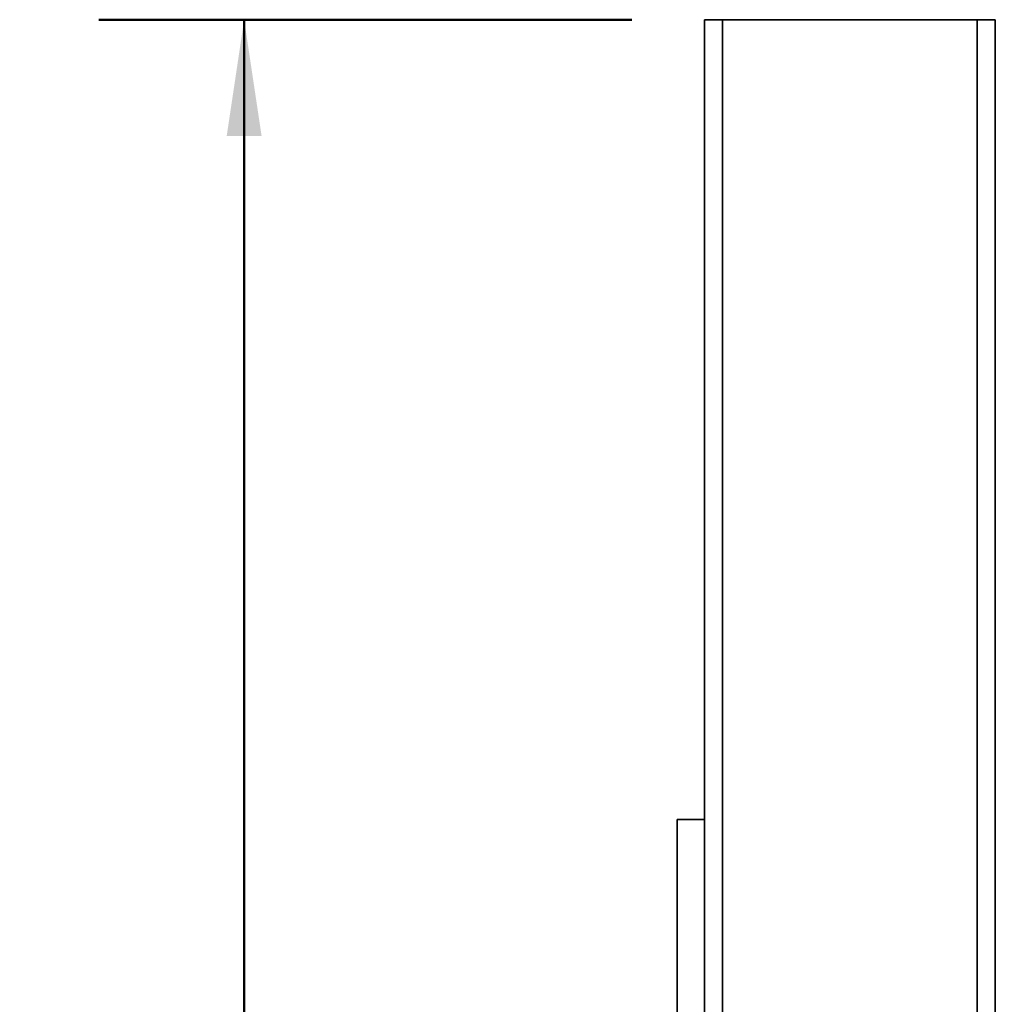
# Model space of a CAD drawing. Units: inches. Extents: x 0.2 to 8.4, y 0.1 to 10.9.
# Drawn here: x 5.6 to 6.4, y 5.8 to 6.7 of the extents above; entities that cross this region are included whole.
import ezdxf

# ---------------------------------------------------------------- set-up
doc = ezdxf.new("R2010")
doc.units = ezdxf.units.IN
doc.header["$MEASUREMENT"] = 0
doc.layers.add('WALL', color=7, linetype='Continuous', lineweight=50)
doc.styles.add('SLDTEXTSTYLE0', font='TXT', dxfattribs={"width": 0.605})
doc.dimstyles.new('SLDDIMSTYLE0', dxfattribs={"dimtxt": 0.101115, "dimasz": 0.1, "dimexe": 0, "dimexo": 0.0625, "dimgap": 0.025279, "dimtad": 0, "dimtih": 1, "dimtoh": 1, "dimdec": 6, "dimlfac": 8, "dimrnd": 1e-09, "dimzin": 12, "dimdsep": 46, "dimlunit": 5, "dimtxsty": 'SLDTEXTSTYLE0', "dimsah": 1, "dimcen": 0.09, "dimadec": 0, "dimazin": 3, "dimtfac": 1, "dimtdec": 3, "dimtofl": 0, "dimtmove": 0, "dimatfit": 3, "dimfxl": 0, "dimfrac": 2, "dimtolj": 1, "dimtzin": 12, "dimarcsym": 0})

# ---------------------------------------------------------------- blocks, each defined once
blk = doc.blocks.new('_D_9')
at = {"layer": 'WALL'}
for p, q in [((6.09701, 6.65081), (5.63894, 6.65081)), ((5.76394, 6.65081), (5.76394, 4.18862)), ((5.60962, 4.01018), (5.5749, 4.01018)), ((5.5749, 4.01018), (5.5749, 3.8549)), ((5.91826, 4.01018), (5.95298, 4.01018)), ((5.95298, 4.01018), (5.95298, 3.8549)), ((5.5749, 3.8549), (5.60962, 3.8549)), ((5.95298, 3.8549), (5.91826, 3.8549)), ((5.76394, 1.36956), (5.76394, 3.83175)), ((6.03451, 1.36956), (5.63894, 1.36956))]:
    blk.add_line(p, q, dxfattribs=at)
for points in [[(5.76394, 6.65081), (5.74894, 6.55081), (5.77894, 6.55081)], [(5.76394, 1.36956), (5.77894, 1.46956), (5.74894, 1.46956)]]:
    blk.add_solid(points, dxfattribs=at)
at = {"layer": 'WALL', "char_height": 0.104167, "attachment_point": 1, "style": 'SLDTEXTSTYLE0'}
for s, insert in [('42 1/4', (5.57104, 4.16761)), ('1073', (5.60962, 3.98917))]:
    blk.add_mtext(s, dxfattribs=dict(at, insert=insert))

msp = doc.modelspace()

# ---------------------------------------------------------------- linework, layer by layer
at = {"color": 7, "linetype": 'Continuous', "lineweight": 35}
for p, q in [((6.15951315, 6.65080649), (6.15951315, 5.96330649)), ((6.15951315, 6.65080649), (6.17513816, 6.65080649)), ((6.17513816, 6.65080649), (6.17513816, 1.40080649)), ((6.17513816, 6.65080649), (6.39388814, 6.65080649)), ((6.39388814, 6.65080649), (6.39388814, 1.40080649)), ((6.39388814, 6.65080649), (6.40951315, 6.65080649)), ((6.40951315, 6.65080649), (6.40951315, 1.40080649)), ((6.13607565, 5.46330649), (6.13607565, 5.96330649)), ((6.13607565, 5.96330649), (6.15951315, 5.96330649)), ((6.15951315, 5.46330649), (6.15951315, 5.96330649))]:
    msp.add_line(p, q, dxfattribs=at)

# ---------------------------------------------------------------- dimensions: what is measured, and where the dimension line sits
at = {"layer": 'WALL'}
dim = msp.add_linear_dim(base=(5.76393873, 6.65080649), p1=(6.09701315, 1.36955649), p2=(6.15951315, 6.65080649), angle=90, dimstyle='SLDDIMSTYLE0', dxfattribs=at)
dim.commit()
dim.dimension.update_dxf_attribs({"geometry": '_D_9', "text_midpoint": (5.76393873, 4.01018149), "dimtype": 160})

doc.saveas('drawing.dxf')
